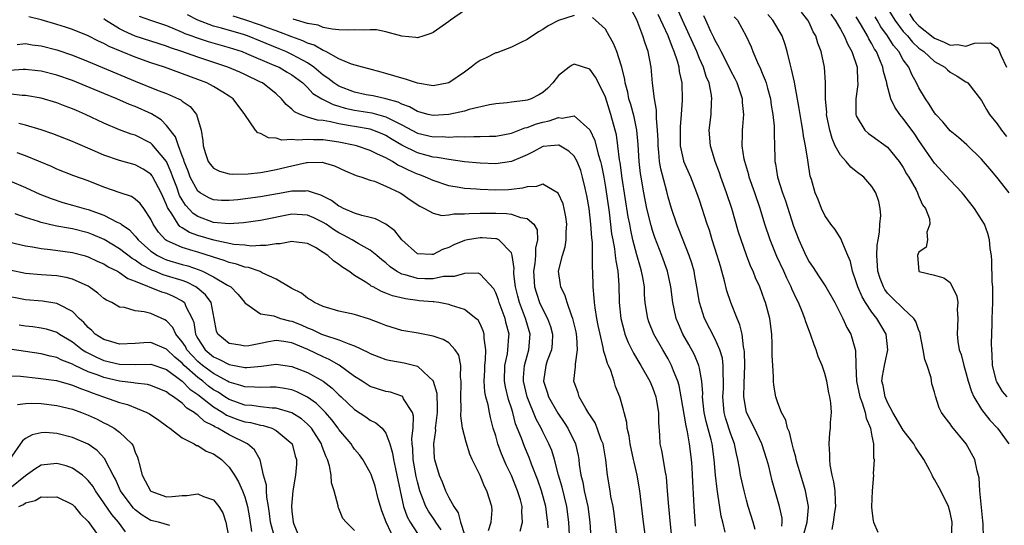
# Model space of a CAD drawing. Units: inches. Extents: x 2589000 to 2592000, y 1521000 to 1524000.
# Drawn here: x 2589752 to 2589878, y 1521119 to 1521183 of the extents above; entities that cross this region are included whole.
import ezdxf

# ---------------------------------------------------------------- set-up
doc = ezdxf.new("R2010")
doc.units = ezdxf.units.IN
doc.header["$MEASUREMENT"] = 0
doc.layers.add('LD25891521_2ft', color=133, linetype='Continuous')

msp = doc.modelspace()

# ---------------------------------------------------------------- linework, layer by layer
at = {"layer": 'LD25891521_2ft'}
for points, elevation in [([(2589852.36, 1521117.64), (2589852.75, 1521119), (2589852.9, 1521120.9), (2589852.89, 1521121), (2589852.52, 1521123), (2589851.91, 1521125), (2589851.48, 1521126.52), (2589851.35, 1521127), (2589851.3, 1521127.3), (2589851, 1521128.32), (2589850.82, 1521129), (2589850.48, 1521130.48), (2589850.24, 1521131), (2589850.02, 1521132.02), (2589849.46, 1521133), (2589849, 1521134.22), (2589848.73, 1521135), (2589848.49, 1521136.49), (2589848.44, 1521137), (2589848.44, 1521137.56), (2589848.34, 1521139), (2589848.28, 1521140.28), (2589848.28, 1521141.72), (2589848.23, 1521143), (2589847.98, 1521145), (2589847.44, 1521147), (2589847.31, 1521147.31), (2589846.68, 1521149), (2589846.15, 1521150.15), (2589845.84, 1521151), (2589845.57, 1521151.57), (2589845, 1521153.07), (2589844.3, 1521155), (2589843.99, 1521155.99), (2589843.12, 1521159), (2589842.46, 1521161), (2589841.74, 1521163), (2589841.56, 1521163.56), (2589841.02, 1521165), (2589840.41, 1521167), (2589840.25, 1521169), (2589840.48, 1521171), (2589840.55, 1521172.55), (2589840.59, 1521173), (2589840.54, 1521173.46), (2589840.22, 1521175), (2589839.84, 1521175.84), (2589839.5, 1521177), (2589839, 1521178.12), (2589838.65, 1521179), (2589837.53, 1521181.53), (2589836.82, 1521183), (2589835.95, 1521185)], 8340), ([(2589862.81, 1521184.81), (2589863.93, 1521183), (2589865, 1521181.58), (2589865.53, 1521181), (2589866.19, 1521180.19), (2589867, 1521179.45), (2589867.25, 1521179.25), (2589867.62, 1521179), (2589869, 1521177.73), (2589870.31, 1521177), (2589870.66, 1521176.66), (2589871, 1521176.37), (2589871.88, 1521175.88), (2589873, 1521175.16), (2589873.11, 1521175.11), (2589873.22, 1521175), (2589875, 1521172.78), (2589875.64, 1521171.64), (2589876.02, 1521171), (2589877, 1521169.78), (2589877.54, 1521169), (2589878.17, 1521168.17)], 8356), ([(2589828.39, 1521117.61), (2589828.11, 1521120.11), (2589827.97, 1521121), (2589827.7, 1521122.3), (2589827.59, 1521123), (2589827.26, 1521125), (2589827.04, 1521126.96), (2589826.69, 1521129), (2589826.47, 1521129.53), (2589825.95, 1521131), (2589825.67, 1521131.67), (2589825, 1521132.69), (2589824.89, 1521132.89), (2589824.5, 1521133.5), (2589823.66, 1521135), (2589823.52, 1521135.52), (2589822.98, 1521137), (2589823.2, 1521138.8), (2589823.17, 1521139.17), (2589823.45, 1521141), (2589823.37, 1521142.63), (2589823.26, 1521143.26), (2589822.85, 1521145), (2589822.73, 1521145.27), (2589822.11, 1521147), (2589821.87, 1521147.87), (2589821.3, 1521149), (2589821.28, 1521149.28), (2589821.03, 1521151), (2589821.5, 1521153), (2589821.87, 1521154.13), (2589821.99, 1521155), (2589822.01, 1521156.01), (2589822.08, 1521157), (2589821.95, 1521157.95), (2589821.75, 1521159), (2589821.59, 1521159.59), (2589820.97, 1521160.97), (2589819, 1521162.09), (2589818.21, 1521161.79), (2589817, 1521161.75), (2589816.42, 1521161.58), (2589815, 1521161.41), (2589814.62, 1521161.38), (2589813, 1521161.35), (2589811, 1521161.42), (2589810.54, 1521161.46), (2589809, 1521161.55), (2589808.32, 1521161.68), (2589807, 1521161.88), (2589805, 1521162.55), (2589804.05, 1521163), (2589803.3, 1521163.3), (2589803, 1521163.39), (2589801.88, 1521163.88), (2589801, 1521164.33), (2589800.53, 1521164.53), (2589799.82, 1521165), (2589799, 1521165.47), (2589797.92, 1521165.92), (2589797, 1521166.41), (2589795.25, 1521167), (2589795.05, 1521167.05), (2589793, 1521167.47), (2589791, 1521167.74), (2589789.74, 1521167.74), (2589789, 1521167.8), (2589787.7, 1521167.7), (2589787, 1521167.8), (2589785.72, 1521167.72), (2589785, 1521167.95), (2589783.99, 1521167.99), (2589783, 1521168.55), (2589782.65, 1521168.65), (2589782.36, 1521169), (2589780.99, 1521171), (2589779.5, 1521173), (2589779, 1521173.34), (2589778.18, 1521173.82), (2589777, 1521174.55), (2589776.14, 1521175), (2589775, 1521175.44), (2589770.74, 1521177), (2589769, 1521177.57), (2589767, 1521178.29), (2589763.67, 1521179.67), (2589763, 1521180.04), (2589762.32, 1521180.32), (2589761, 1521180.99), (2589759, 1521181.8), (2589758.1, 1521182.1), (2589757, 1521182.46), (2589755, 1521183.05), (2589753.43, 1521183.43)], 8326), ([(2589767.51, 1521183.51), (2589768.95, 1521183), (2589771, 1521182.34), (2589772.12, 1521181.88), (2589773, 1521181.49), (2589773.32, 1521181.32), (2589774.22, 1521181), (2589774.78, 1521180.78), (2589776.3, 1521180.3), (2589779, 1521179.52), (2589780.63, 1521179), (2589781.22, 1521178.78), (2589784.71, 1521177.29), (2589785.35, 1521177), (2589786.39, 1521176.39), (2589787, 1521176.03), (2589788.38, 1521175), (2589789, 1521174.41), (2589789.68, 1521173.68), (2589790.81, 1521173), (2589790.92, 1521172.92), (2589791, 1521172.9), (2589792.25, 1521172.25), (2589793, 1521172.06), (2589793.8, 1521171.8), (2589795, 1521171.53), (2589797.18, 1521171.18), (2589799, 1521170.7), (2589799.66, 1521170.34), (2589801, 1521169.68), (2589803, 1521168.6), (2589805, 1521168.15), (2589806.16, 1521168.16), (2589807, 1521168.1), (2589808.18, 1521168.18), (2589809, 1521168.14), (2589810.19, 1521168.19), (2589811, 1521168.16), (2589812.22, 1521168.22), (2589813, 1521168.23), (2589815, 1521168.6), (2589816.72, 1521169.28), (2589817, 1521169.33), (2589818.2, 1521169.8), (2589819, 1521170.02), (2589819.83, 1521170.17), (2589821, 1521170.59), (2589821.49, 1521170.51), (2589823, 1521170.81), (2589825, 1521169.03), (2589825.66, 1521167.65), (2589826.08, 1521165.92), (2589826.37, 1521165), (2589826.49, 1521164.49), (2589826.78, 1521163), (2589827, 1521161.72), (2589827.47, 1521158.53), (2589827.79, 1521155.79), (2589827.93, 1521155), (2589828.15, 1521153.85), (2589828.26, 1521153), (2589828.32, 1521152.32), (2589828.58, 1521151), (2589828.71, 1521149.29), (2589828.74, 1521147), (2589828.96, 1521144.96), (2589829.37, 1521143.37), (2589829.49, 1521143), (2589829.91, 1521141.91), (2589830.37, 1521141), (2589830.57, 1521140.57), (2589831.52, 1521139), (2589832.65, 1521137), (2589833, 1521136.19), (2589833.43, 1521135), (2589833.53, 1521134.47), (2589833.75, 1521133), (2589833.75, 1521131.74), (2589833.89, 1521130.11), (2589833.96, 1521129), (2589834.16, 1521128.16), (2589834.61, 1521125.39), (2589834.7, 1521125), (2589834.74, 1521124.74), (2589834.89, 1521123), (2589835.04, 1521121), (2589835.24, 1521118.76), (2589835.87, 1521113)], 8330), ([(2589838.49, 1521118.49), (2589838.3, 1521121), (2589838.12, 1521125), (2589838.05, 1521126.05), (2589837.98, 1521127), (2589837.73, 1521129), (2589837.48, 1521130.52), (2589837.29, 1521131.29), (2589836.68, 1521135), (2589836.42, 1521136.42), (2589836.24, 1521137), (2589835.69, 1521138.31), (2589835.44, 1521139), (2589835, 1521139.82), (2589834.31, 1521141), (2589833.18, 1521143), (2589832.54, 1521144.54), (2589832.39, 1521145), (2589832.29, 1521145.71), (2589832.08, 1521147), (2589832, 1521148), (2589831.97, 1521149), (2589831.78, 1521150.22), (2589831.62, 1521151), (2589831.47, 1521151.47), (2589831, 1521153.09), (2589830.5, 1521155), (2589830.23, 1521156.23), (2589830.1, 1521157), (2589829.92, 1521157.92), (2589829.13, 1521162.87), (2589828.87, 1521164.87), (2589828.8, 1521165.2), (2589828.6, 1521167), (2589828.39, 1521168.39), (2589828.23, 1521169), (2589827.68, 1521171), (2589827, 1521173.18), (2589826.12, 1521175), (2589825.74, 1521175.74), (2589825, 1521176.77), (2589823, 1521177.38), (2589822.74, 1521177.26), (2589822.36, 1521177), (2589821, 1521175.94), (2589820.28, 1521175), (2589819.64, 1521174.36), (2589819, 1521173.78), (2589818.5, 1521173.5), (2589817.53, 1521173), (2589817, 1521172.83), (2589816.77, 1521172.77), (2589815, 1521172.55), (2589814.47, 1521172.47), (2589813, 1521172.33), (2589812.2, 1521172.2), (2589809.6, 1521171.6), (2589809, 1521171.4), (2589807.03, 1521170.97), (2589805, 1521170.86), (2589804.4, 1521171), (2589803.3, 1521171.3), (2589803, 1521171.37), (2589801.98, 1521171.98), (2589801, 1521172.31), (2589800.55, 1521172.55), (2589798.98, 1521172.98), (2589797.35, 1521173.35), (2589796.49, 1521173.51), (2589795, 1521173.84), (2589793, 1521174.6), (2589792.35, 1521175), (2589791.6, 1521175.6), (2589791, 1521175.99), (2589789.81, 1521177), (2589789, 1521177.56), (2589787.81, 1521178.19), (2589787, 1521178.65), (2589786.24, 1521179), (2589785.37, 1521179.37), (2589783, 1521180.35), (2589781.32, 1521181), (2589780.84, 1521181.16), (2589778.01, 1521181.99), (2589777, 1521182.26), (2589774.99, 1521182.99), (2589773.69, 1521183.69)], 8332), ([(2589823, 1521183.62), (2589821, 1521182.97), (2589819.7, 1521182.3), (2589819, 1521181.83), (2589818.47, 1521181.53), (2589817, 1521180.53), (2589816.11, 1521180.11), (2589815, 1521179.56), (2589813.14, 1521178.86), (2589813, 1521178.83), (2589811.78, 1521178.22), (2589811, 1521177.85), (2589810.49, 1521177.51), (2589809.86, 1521177), (2589809, 1521176.37), (2589807, 1521175), (2589805, 1521174.63), (2589803, 1521174.96), (2589801.5, 1521175.5), (2589801, 1521175.61), (2589799, 1521176.23), (2589798.39, 1521176.39), (2589796.82, 1521176.82), (2589796.01, 1521177), (2589794.6, 1521177.4), (2589793, 1521178.07), (2589791.32, 1521179), (2589791.11, 1521179.11), (2589791, 1521179.13), (2589789.82, 1521179.82), (2589789, 1521180.08), (2589788.38, 1521180.38), (2589787, 1521180.88), (2589785, 1521181.66), (2589784.01, 1521181.99), (2589783, 1521182.37), (2589781, 1521183.04), (2589779.51, 1521183.51)], 8334), ([(2589809, 1521184.23), (2589807.22, 1521183), (2589807, 1521182.83), (2589805, 1521181.42), (2589804.71, 1521181.29), (2589803.83, 1521181), (2589803, 1521180.75), (2589802.8, 1521180.8), (2589801, 1521180.95), (2589799, 1521181.5), (2589797.78, 1521181.78), (2589797, 1521181.78), (2589796.28, 1521181.72), (2589795, 1521181.77), (2589794.27, 1521181.73), (2589793, 1521181.78), (2589792.14, 1521181.86), (2589791, 1521182.09), (2589790.35, 1521182.35), (2589789, 1521182.59), (2589787.59, 1521183), (2589787.15, 1521183.15)], 8336), ([(2589842.27, 1521117.73), (2589841.98, 1521119), (2589841.78, 1521119.78), (2589841.36, 1521122.64), (2589841.24, 1521123.24), (2589841.05, 1521125), (2589840.87, 1521127), (2589840.6, 1521129), (2589840.48, 1521129.52), (2589839.87, 1521131.87), (2589839.61, 1521133), (2589839.39, 1521135), (2589839.41, 1521135.41), (2589839.31, 1521137), (2589839, 1521138.63), (2589838.92, 1521139), (2589838.35, 1521140.35), (2589837.65, 1521141.65), (2589836.89, 1521143), (2589836.31, 1521144.31), (2589836.02, 1521145), (2589835.77, 1521146.23), (2589835.59, 1521147), (2589835.35, 1521149), (2589834.9, 1521151), (2589834.19, 1521153), (2589833.31, 1521155.31), (2589833, 1521156.21), (2589832.82, 1521156.82), (2589832.29, 1521159), (2589831.89, 1521161), (2589831.54, 1521163), (2589831.48, 1521163.48), (2589831.32, 1521165), (2589831.18, 1521167.18), (2589831.01, 1521169), (2589830.67, 1521170.67), (2589830.25, 1521172.25), (2589830, 1521173), (2589829.84, 1521173.84), (2589829.51, 1521175), (2589829.46, 1521175.46), (2589829.08, 1521177), (2589829, 1521177.28), (2589828.44, 1521179), (2589828.04, 1521180.04), (2589827.48, 1521181), (2589827, 1521181.85), (2589825.75, 1521183), (2589825.33, 1521183.33)], 8334), ([(2589846.09, 1521118.09), (2589845.86, 1521119), (2589845.23, 1521121), (2589845, 1521121.81), (2589844.69, 1521123), (2589844.25, 1521125), (2589844.11, 1521125.89), (2589843.9, 1521127), (2589843.72, 1521127.72), (2589843.46, 1521129), (2589843, 1521130.23), (2589842.33, 1521132.33), (2589842.16, 1521133), (2589841.98, 1521135), (2589842.05, 1521136.05), (2589842.08, 1521137), (2589842.02, 1521137.98), (2589842.04, 1521139), (2589841.92, 1521139.92), (2589841.6, 1521141), (2589841, 1521142.36), (2589839.64, 1521145), (2589838.99, 1521147), (2589838.68, 1521149), (2589838.42, 1521150.42), (2589838.3, 1521151), (2589838.02, 1521152.02), (2589837.7, 1521153), (2589836.38, 1521156.38), (2589836.12, 1521157), (2589835.43, 1521159), (2589835, 1521160.45), (2589834.82, 1521161.18), (2589834.05, 1521164.05), (2589833.91, 1521165), (2589833.81, 1521166.19), (2589833.71, 1521167), (2589833.71, 1521167.71), (2589833.65, 1521169), (2589833.52, 1521170.48), (2589833.53, 1521171), (2589833.53, 1521171.53), (2589833.26, 1521173), (2589833.02, 1521174.98), (2589832.84, 1521177), (2589832.46, 1521179), (2589832.06, 1521180.06), (2589831.79, 1521181), (2589831, 1521183.04), (2589830.34, 1521184.34)], 8336), ([(2589849.49, 1521118.51), (2589849.57, 1521119), (2589849.54, 1521119.54), (2589849.21, 1521121), (2589848.28, 1521124.28), (2589847.83, 1521126.17), (2589847.61, 1521127), (2589846.97, 1521129), (2589846.01, 1521131), (2589844.98, 1521133), (2589844.66, 1521135), (2589844.7, 1521136.7), (2589844.78, 1521139), (2589844.75, 1521140.75), (2589844.72, 1521141), (2589844.62, 1521141.38), (2589844.43, 1521143), (2589844.16, 1521144.16), (2589843.79, 1521145), (2589842.99, 1521147), (2589842.51, 1521148.51), (2589842.21, 1521149.79), (2589841.87, 1521151), (2589841.66, 1521151.66), (2589841.26, 1521153), (2589840.63, 1521155), (2589840.26, 1521156.26), (2589840, 1521157), (2589839, 1521160.07), (2589838.68, 1521161), (2589837.89, 1521163), (2589837.02, 1521165), (2589837, 1521165.08), (2589836.58, 1521167), (2589836.56, 1521168.56), (2589836.57, 1521169.43), (2589836.71, 1521171), (2589836.82, 1521172.82), (2589836.78, 1521175), (2589836.47, 1521176.47), (2589836.42, 1521177), (2589836.2, 1521177.8), (2589835.79, 1521179), (2589835.54, 1521179.54), (2589835, 1521181), (2589833.74, 1521183.74)], 8338), ([(2589855.92, 1521118.08), (2589856.08, 1521119), (2589856.28, 1521120.28), (2589856.4, 1521121), (2589856.35, 1521121.65), (2589856.31, 1521123), (2589856.15, 1521124.15), (2589855.94, 1521125), (2589855.67, 1521126.33), (2589855.61, 1521127), (2589855.65, 1521127.65), (2589855.53, 1521129), (2589855.61, 1521130.39), (2589855.71, 1521131), (2589855.72, 1521131.72), (2589855.83, 1521133), (2589855.77, 1521134.23), (2589855.63, 1521135), (2589855.5, 1521135.5), (2589855.25, 1521137), (2589855, 1521137.98), (2589854.65, 1521139), (2589854.15, 1521140.15), (2589853.9, 1521141), (2589853.62, 1521141.62), (2589853.18, 1521143), (2589852.57, 1521144.57), (2589852.46, 1521145), (2589852.12, 1521145.88), (2589851.65, 1521147), (2589851.42, 1521147.42), (2589850.78, 1521148.78), (2589850.7, 1521149), (2589850.13, 1521150.13), (2589849.75, 1521151), (2589848.88, 1521152.88), (2589848, 1521155), (2589847.34, 1521157), (2589846.74, 1521159), (2589846.06, 1521161), (2589845.35, 1521163), (2589845.29, 1521163.29), (2589844.77, 1521165), (2589844.71, 1521165.29), (2589844.45, 1521167), (2589844.5, 1521168.5), (2589844.48, 1521169), (2589844.54, 1521169.46), (2589844.66, 1521171), (2589844.5, 1521172.5), (2589844.49, 1521173), (2589843.81, 1521175), (2589843.55, 1521175.55), (2589843, 1521176.57), (2589842.79, 1521177), (2589841.75, 1521179), (2589841.52, 1521179.52), (2589841, 1521180.4), (2589840.81, 1521180.81), (2589840.44, 1521181.56), (2589839.79, 1521183), (2589839.57, 1521183.57)], 8342), ([(2589843.43, 1521183.43), (2589843.83, 1521183), (2589844.96, 1521180.96), (2589845.59, 1521179.59), (2589845.81, 1521179), (2589846.39, 1521177.61), (2589846.79, 1521176.79), (2589847, 1521176.27), (2589847.39, 1521175.38), (2589847.5, 1521175), (2589847.66, 1521174.34), (2589848.04, 1521173), (2589848.16, 1521172.16), (2589848.35, 1521171), (2589848.52, 1521169.48), (2589848.53, 1521169), (2589848.51, 1521168.51), (2589848.58, 1521167), (2589848.6, 1521165.4), (2589848.63, 1521165), (2589848.7, 1521164.7), (2589848.95, 1521163), (2589849.6, 1521161), (2589849.97, 1521159.97), (2589851, 1521156.76), (2589851.67, 1521155), (2589852.59, 1521153), (2589853, 1521152.21), (2589853.49, 1521151.49), (2589853.79, 1521151), (2589854.28, 1521150.28), (2589855.1, 1521149), (2589856.25, 1521147), (2589857.29, 1521145), (2589857.82, 1521143.82), (2589858.29, 1521143), (2589858.89, 1521140.89), (2589858.94, 1521139), (2589859.03, 1521137), (2589859.44, 1521135), (2589859.75, 1521134.25), (2589860.15, 1521133), (2589860.26, 1521132.26), (2589860.83, 1521131), (2589861, 1521129.98), (2589861.19, 1521129), (2589861.21, 1521127.21), (2589861.28, 1521127), (2589861.17, 1521125.17), (2589861.19, 1521125), (2589861.03, 1521123.03), (2589860.96, 1521120.96), (2589861, 1521120.52), (2589861.17, 1521119.17), (2589861.22, 1521119), (2589861.75, 1521117.75)], 8344), ([(2589871.15, 1521117), (2589871.26, 1521119), (2589871, 1521120.26), (2589870.77, 1521121), (2589869.78, 1521123), (2589869, 1521124.44), (2589868.78, 1521124.78), (2589868.69, 1521125), (2589868.39, 1521125.61), (2589867.64, 1521127), (2589867.39, 1521127.39), (2589867, 1521127.93), (2589866.58, 1521128.58), (2589866.36, 1521129), (2589865, 1521130.76), (2589863.69, 1521133), (2589863, 1521134.27), (2589862.67, 1521135), (2589862.43, 1521136.43), (2589862.28, 1521137), (2589862.35, 1521137.65), (2589862.6, 1521139), (2589863.05, 1521141), (2589862.81, 1521143), (2589862.13, 1521144.13), (2589861.63, 1521145), (2589861, 1521145.79), (2589860.18, 1521147), (2589859.74, 1521147.74), (2589859.19, 1521149), (2589859, 1521149.66), (2589858.51, 1521151), (2589858.25, 1521152.25), (2589857.92, 1521153), (2589857.16, 1521154.84), (2589857.09, 1521155.09), (2589856.31, 1521156.31), (2589855.77, 1521157), (2589855, 1521158.09), (2589854.57, 1521159), (2589854.14, 1521160.14), (2589853.78, 1521161), (2589853.29, 1521162.71), (2589853.14, 1521163.14), (2589852.86, 1521164.86), (2589852.83, 1521165.17), (2589852.53, 1521167), (2589852.27, 1521168.27), (2589852.2, 1521169), (2589852.03, 1521169.97), (2589851.84, 1521171), (2589851.73, 1521171.73), (2589851.15, 1521174.85), (2589851.11, 1521175.11), (2589850.76, 1521176.76), (2589850.56, 1521177.44), (2589850.19, 1521179), (2589849.92, 1521179.92), (2589849.55, 1521181), (2589848.37, 1521183), (2589847.71, 1521183.71)], 8346), ([(2589875.22, 1521117), (2589875.2, 1521118.8), (2589875.17, 1521119.17), (2589874.78, 1521123), (2589874.69, 1521124.69), (2589874.44, 1521125.56), (2589874.14, 1521127), (2589873.03, 1521129), (2589871.21, 1521131.21), (2589871, 1521131.54), (2589870.34, 1521132.34), (2589869.88, 1521133), (2589869.59, 1521133.59), (2589869.1, 1521135.1), (2589869, 1521135.61), (2589868.66, 1521136.66), (2589868.58, 1521137.42), (2589868.04, 1521139), (2589867.74, 1521139.74), (2589867.55, 1521141), (2589867.16, 1521143), (2589867.14, 1521143.14), (2589867, 1521143.45), (2589866.6, 1521144.6), (2589866.34, 1521145), (2589865, 1521146.24), (2589863.6, 1521147.6), (2589863, 1521148.22), (2589862.66, 1521148.66), (2589862.46, 1521149), (2589862.06, 1521150.06), (2589861.77, 1521151), (2589861.73, 1521151.73), (2589861.63, 1521153), (2589861.67, 1521154.33), (2589861.78, 1521155), (2589861.98, 1521155.98), (2589862.01, 1521157), (2589862.13, 1521158.13), (2589862.04, 1521159), (2589861.88, 1521159.88), (2589861.49, 1521161), (2589861, 1521161.79), (2589859.95, 1521163), (2589859, 1521163.71), (2589858.29, 1521164.29), (2589857.72, 1521165), (2589857, 1521165.78), (2589856.33, 1521167), (2589855.91, 1521167.91), (2589855.61, 1521169), (2589855.22, 1521171), (2589855.23, 1521171.23), (2589855.07, 1521173), (2589855.06, 1521175.06), (2589854.95, 1521177), (2589854.53, 1521179), (2589854.09, 1521180.09), (2589853.83, 1521181), (2589853.52, 1521181.52), (2589853, 1521182.69), (2589852.84, 1521183), (2589852.03, 1521184.03)], 8348), ([(2589855.77, 1521183.77), (2589856.33, 1521183), (2589857, 1521181.84), (2589857.48, 1521181), (2589857.91, 1521179.91), (2589858.44, 1521179), (2589859.1, 1521177), (2589859.17, 1521175.17), (2589859.2, 1521175), (2589859.21, 1521174.79), (2589858.94, 1521173), (2589858.94, 1521171), (2589859, 1521170.82), (2589860.09, 1521169), (2589860.56, 1521168.56), (2589861, 1521168.27), (2589863, 1521166.84), (2589864.49, 1521165), (2589865, 1521164.21), (2589865.43, 1521163.43), (2589865.7, 1521163), (2589866.63, 1521161.37), (2589866.82, 1521161), (2589866.85, 1521160.85), (2589867, 1521160.55), (2589867.47, 1521159.47), (2589867.83, 1521159), (2589868.33, 1521157.67), (2589868.38, 1521157), (2589868, 1521156), (2589868.11, 1521155), (2589867.92, 1521154.08), (2589867, 1521153.43), (2589866.88, 1521153.12), (2589866.81, 1521153), (2589866.99, 1521151), (2589867.02, 1521150.98), (2589869, 1521150.51), (2589870.18, 1521150.18), (2589871, 1521149.57), (2589871.84, 1521147.84), (2589871.95, 1521147), (2589871.89, 1521146.11), (2589871.97, 1521145), (2589871.86, 1521143), (2589871.97, 1521142.03), (2589872.13, 1521141), (2589872.38, 1521140.38), (2589872.72, 1521139), (2589873, 1521138.1), (2589873.29, 1521137), (2589873.69, 1521135.69), (2589874.02, 1521135), (2589875, 1521133.38), (2589875.28, 1521133), (2589876.04, 1521132.04), (2589877.02, 1521131), (2589878.47, 1521129)], 8350), ([(2589878.26, 1521135), (2589877.67, 1521135.67), (2589876.92, 1521136.92), (2589876.89, 1521137), (2589876.39, 1521139), (2589876.35, 1521140.35), (2589876.29, 1521141), (2589876.26, 1521141.74), (2589876.35, 1521144.35), (2589876.36, 1521145), (2589876.41, 1521147), (2589876.41, 1521149), (2589876.36, 1521149.64), (2589876.32, 1521152.32), (2589876.25, 1521153), (2589876.1, 1521153.9), (2589876.02, 1521155), (2589875.81, 1521155.81), (2589875.35, 1521157), (2589875, 1521157.6), (2589874.11, 1521159), (2589872.74, 1521160.74), (2589872.53, 1521161), (2589871, 1521162.63), (2589869, 1521164.79), (2589867, 1521167.68), (2589866.48, 1521168.48), (2589865, 1521170.48), (2589864.56, 1521171), (2589863.91, 1521171.91), (2589863.43, 1521173), (2589862.9, 1521174.9), (2589862.9, 1521175), (2589862.47, 1521176.47), (2589862.4, 1521177), (2589862.03, 1521177.97), (2589861.57, 1521179), (2589861.33, 1521179.33), (2589861, 1521179.99), (2589860.61, 1521180.61), (2589860.44, 1521181), (2589859.68, 1521182.32), (2589859, 1521183.43)], 8352), ([(2589878.53, 1521161), (2589876.95, 1521163), (2589876.06, 1521164.06), (2589875.25, 1521165), (2589875, 1521165.27), (2589873.1, 1521167.1), (2589872.04, 1521168.04), (2589871, 1521168.89), (2589870.04, 1521170.04), (2589869.16, 1521171), (2589869, 1521171.21), (2589868.31, 1521172.31), (2589867.83, 1521173), (2589867, 1521174.4), (2589866.71, 1521175), (2589866.08, 1521176.08), (2589865.69, 1521177), (2589865, 1521177.95), (2589864.42, 1521179), (2589863.77, 1521179.77), (2589863.01, 1521181), (2589862.15, 1521182.15), (2589861.69, 1521183), (2589861.42, 1521183.42)], 8354), ([(2589865.81, 1521183.81), (2589866.32, 1521183), (2589867, 1521182.27), (2589868.82, 1521180.82), (2589869, 1521180.7), (2589870.22, 1521180.22), (2589871, 1521179.84), (2589871.9, 1521179.9), (2589873, 1521179.69), (2589874.07, 1521180.07), (2589876.11, 1521180.11), (2589877, 1521179.5), (2589877.2, 1521179.2), (2589877.45, 1521178.55), (2589878.17, 1521177)], 8358), ([(2589832.39, 1521115), (2589831.84, 1521119), (2589831.4, 1521123), (2589831.06, 1521125), (2589830.65, 1521126.65), (2589830.58, 1521127), (2589830.14, 1521129), (2589830.03, 1521130.03), (2589829.79, 1521131), (2589829.74, 1521131.74), (2589829.39, 1521133), (2589829.32, 1521133.32), (2589828.82, 1521135), (2589828.3, 1521136.3), (2589828.1, 1521137), (2589827.67, 1521138.33), (2589827.38, 1521139), (2589827.25, 1521139.25), (2589827, 1521140.13), (2589826.78, 1521140.78), (2589826.77, 1521141), (2589826.72, 1521141.28), (2589826.31, 1521143), (2589826.09, 1521144.09), (2589825.91, 1521145), (2589825.68, 1521146.32), (2589825.6, 1521147), (2589825.58, 1521147.58), (2589825.43, 1521149), (2589825.41, 1521151), (2589825.37, 1521151.37), (2589825.37, 1521153), (2589825.33, 1521154.67), (2589825.25, 1521155.25), (2589825.14, 1521157), (2589824.91, 1521159), (2589824.64, 1521160.64), (2589824.56, 1521161), (2589824.4, 1521161.6), (2589824.09, 1521163), (2589823.84, 1521163.84), (2589823.38, 1521165), (2589823, 1521165.67), (2589822.33, 1521166.33), (2589821.07, 1521167.07), (2589821, 1521167.09), (2589820.01, 1521167), (2589819.11, 1521166.89), (2589819, 1521166.89), (2589817.79, 1521166.21), (2589817, 1521165.86), (2589816.43, 1521165.57), (2589815, 1521164.99), (2589813, 1521164.71), (2589811, 1521164.76), (2589809, 1521164.94), (2589807, 1521165.23), (2589805.52, 1521165.52), (2589805, 1521165.56), (2589804.26, 1521165.74), (2589803, 1521166.08), (2589801, 1521167.08), (2589799.8, 1521167.8), (2589799, 1521168.32), (2589798.53, 1521168.53), (2589797.32, 1521169), (2589797, 1521169.1), (2589795, 1521169.44), (2589794.44, 1521169.56), (2589793, 1521169.8), (2589791.94, 1521170.06), (2589791, 1521170.2), (2589790.26, 1521170.26), (2589789, 1521170.64), (2589788.03, 1521171), (2589787.33, 1521171.33), (2589787, 1521171.67), (2589786.26, 1521172.26), (2589785.67, 1521173), (2589785, 1521173.61), (2589783.23, 1521175), (2589783, 1521175.12), (2589781, 1521176.07), (2589780.36, 1521176.36), (2589778.8, 1521177), (2589775, 1521178.28), (2589772.96, 1521179), (2589771.49, 1521179.49), (2589771, 1521179.68), (2589766.98, 1521180.98), (2589765.59, 1521181.59), (2589765, 1521181.91), (2589763.2, 1521183), (2589763, 1521183.16)], 8328), ([(2589751.92, 1521179.92), (2589753, 1521180.02), (2589753.87, 1521179.87), (2589755, 1521179.75), (2589757, 1521179.23), (2589759, 1521178.55), (2589761, 1521177.76), (2589767, 1521175.25), (2589769.94, 1521174.06), (2589771, 1521173.66), (2589772.53, 1521173), (2589772.84, 1521172.84), (2589773, 1521172.7), (2589774, 1521172), (2589774.84, 1521171), (2589775.42, 1521169), (2589775.64, 1521167.64), (2589775.67, 1521167), (2589775.98, 1521166.02), (2589776.32, 1521165), (2589776.59, 1521164.59), (2589777, 1521164.13), (2589777.75, 1521163.75), (2589779, 1521163.43), (2589779.38, 1521163.38), (2589781.41, 1521163.41), (2589783, 1521163.6), (2589783.71, 1521163.71), (2589785, 1521163.98), (2589787, 1521164.46), (2589788.86, 1521164.86), (2589789, 1521164.88), (2589790.9, 1521164.9), (2589791, 1521164.88), (2589792.44, 1521164.45), (2589793.79, 1521163.8), (2589795.19, 1521163.19), (2589795.9, 1521163), (2589797, 1521162.63), (2589797.53, 1521162.47), (2589799, 1521161.86), (2589800.79, 1521161), (2589801, 1521160.88), (2589802.1, 1521160.1), (2589803.3, 1521159.3), (2589803.93, 1521159), (2589805, 1521158.39), (2589806.13, 1521158.13), (2589807, 1521158.2), (2589807.66, 1521158.34), (2589809, 1521158.32), (2589809.62, 1521158.38), (2589811, 1521158.4), (2589813, 1521158.39), (2589814.36, 1521158.36), (2589815, 1521158.27), (2589816.16, 1521157.84), (2589817, 1521157.74), (2589817.87, 1521157), (2589818.28, 1521156.28), (2589818.34, 1521155), (2589818.07, 1521153.93), (2589818.07, 1521153), (2589817.98, 1521151.98), (2589817.81, 1521151), (2589817.94, 1521149), (2589818.19, 1521148.19), (2589818.59, 1521147), (2589819, 1521146.11), (2589819.6, 1521145), (2589819.97, 1521143.97), (2589820.25, 1521143), (2589820.19, 1521141.81), (2589820.12, 1521141), (2589819.58, 1521139.58), (2589819.39, 1521139), (2589819.1, 1521137), (2589819.57, 1521135.57), (2589819.74, 1521135), (2589820.92, 1521132.92), (2589821.74, 1521131.74), (2589822.19, 1521131), (2589823.16, 1521129), (2589823.52, 1521127.52), (2589823.6, 1521127), (2589823.65, 1521126.35), (2589823.86, 1521125), (2589824.1, 1521124.1), (2589824.3, 1521123), (2589824.76, 1521121), (2589825.02, 1521119), (2589825.15, 1521117)], 8324), ([(2589822.56, 1521115), (2589822.34, 1521119), (2589822.07, 1521121), (2589821.47, 1521123.47), (2589821.03, 1521125), (2589820.5, 1521127), (2589820.14, 1521128.14), (2589819.79, 1521129), (2589819, 1521130.53), (2589818.78, 1521131), (2589818.15, 1521132.15), (2589817.01, 1521135), (2589816.55, 1521137), (2589816.56, 1521137.44), (2589816.67, 1521139), (2589817, 1521140.2), (2589817.24, 1521141), (2589817.41, 1521143), (2589816.84, 1521144.84), (2589816.81, 1521145), (2589816.03, 1521147), (2589815.81, 1521147.81), (2589815.52, 1521149), (2589815.33, 1521150.67), (2589815.31, 1521151), (2589815.34, 1521151.34), (2589815.12, 1521153), (2589815, 1521153.35), (2589813.39, 1521155), (2589813.13, 1521155.13), (2589813, 1521155.15), (2589811.26, 1521155.26), (2589811, 1521155.26), (2589809.41, 1521155), (2589809, 1521154.92), (2589807.64, 1521154.36), (2589807, 1521154.04), (2589806.23, 1521153.77), (2589805, 1521153.12), (2589804.86, 1521153.14), (2589803, 1521153.22), (2589801.02, 1521155), (2589800.14, 1521156.14), (2589798.99, 1521156.99), (2589797.67, 1521157.67), (2589797, 1521157.84), (2589795.9, 1521158.1), (2589795, 1521158.4), (2589793.59, 1521159), (2589793.21, 1521159.21), (2589793, 1521159.29), (2589792.03, 1521160.03), (2589790.7, 1521160.7), (2589789.73, 1521161), (2589789, 1521161.26), (2589788.77, 1521161.23), (2589787, 1521161.22), (2589785.9, 1521161), (2589783, 1521160.48), (2589780.1, 1521160.1), (2589779, 1521160), (2589778.03, 1521160.03), (2589777, 1521160.1), (2589776.38, 1521160.38), (2589775.28, 1521161), (2589775, 1521161.2), (2589774.01, 1521163), (2589773.74, 1521163.74), (2589773.25, 1521165), (2589773.21, 1521165.21), (2589773, 1521165.71), (2589772.51, 1521167), (2589772.15, 1521168.15), (2589771, 1521169.59), (2589770.3, 1521170.29), (2589769.06, 1521171.06), (2589767, 1521171.99), (2589766.27, 1521172.27), (2589764.65, 1521173), (2589763, 1521173.65), (2589759, 1521175.3), (2589757, 1521176.01), (2589755, 1521176.51), (2589754.56, 1521176.56), (2589753, 1521176.7), (2589752.7, 1521176.7), (2589751, 1521176.59)], 8322), ([(2589819.7, 1521118.3), (2589819.65, 1521119), (2589819.56, 1521119.56), (2589819.4, 1521121), (2589818.86, 1521123), (2589818.38, 1521124.38), (2589817.57, 1521126.43), (2589817.26, 1521127.26), (2589816.67, 1521128.67), (2589816.29, 1521129.71), (2589815.54, 1521131.54), (2589815.17, 1521133), (2589815, 1521133.57), (2589814.65, 1521134.65), (2589814.26, 1521136.26), (2589814.13, 1521137), (2589814.17, 1521139), (2589814.49, 1521140.49), (2589814.56, 1521141), (2589814.69, 1521142.69), (2589814.7, 1521143), (2589814.34, 1521144.34), (2589814.19, 1521145), (2589813.43, 1521147), (2589813.34, 1521147.34), (2589813, 1521148.27), (2589812.74, 1521148.74), (2589811, 1521150.64), (2589810.74, 1521150.74), (2589809, 1521150.73), (2589807.68, 1521150.32), (2589807, 1521150.34), (2589806.32, 1521150.32), (2589805, 1521150.05), (2589803.96, 1521150.04), (2589803, 1521150.08), (2589801.46, 1521150.54), (2589801, 1521150.64), (2589800.34, 1521151), (2589799.55, 1521151.55), (2589799, 1521152.06), (2589798.47, 1521152.47), (2589797.85, 1521153), (2589797, 1521153.7), (2589795.45, 1521154.55), (2589794.69, 1521155), (2589793.59, 1521155.59), (2589793, 1521155.88), (2589792.31, 1521156.31), (2589791.35, 1521157), (2589791, 1521157.22), (2589789.8, 1521157.8), (2589789, 1521158.16), (2589787, 1521158.27), (2589783, 1521157.49), (2589780.82, 1521157.18), (2589779, 1521157.04), (2589777, 1521157.22), (2589775, 1521157.98), (2589774.38, 1521158.38), (2589773.43, 1521159.43), (2589773, 1521160.11), (2589772.67, 1521160.67), (2589772.3, 1521161.7), (2589771.8, 1521163), (2589771.61, 1521163.61), (2589771, 1521164.99), (2589769.17, 1521167.17), (2589769, 1521167.31), (2589767, 1521168.33), (2589766.49, 1521168.49), (2589765, 1521169.05), (2589763, 1521169.88), (2589760.66, 1521171), (2589759.49, 1521171.49), (2589759, 1521171.72), (2589758.06, 1521172.06), (2589757, 1521172.49), (2589755, 1521173.07), (2589753, 1521173.41), (2589752.58, 1521173.42), (2589749.75, 1521173.75)], 8320), ([(2589816.11, 1521117.89), (2589816.4, 1521119), (2589816.35, 1521120.35), (2589816.39, 1521121), (2589816.15, 1521121.85), (2589815.8, 1521123), (2589815, 1521124.95), (2589814.34, 1521126.34), (2589813.74, 1521127.74), (2589813.29, 1521129), (2589813, 1521130.01), (2589812.69, 1521131), (2589812.34, 1521132.34), (2589812.2, 1521133), (2589812.04, 1521133.96), (2589811.76, 1521135), (2589811.63, 1521135.63), (2589811.54, 1521137), (2589811.6, 1521138.4), (2589811.61, 1521139), (2589811.7, 1521139.7), (2589811.75, 1521141), (2589811.53, 1521142.47), (2589811.54, 1521143), (2589811.42, 1521143.42), (2589811, 1521144.32), (2589810.75, 1521144.75), (2589810.48, 1521145), (2589809, 1521146.14), (2589807.36, 1521146.64), (2589807, 1521146.78), (2589805.76, 1521147), (2589805.1, 1521147.09), (2589805, 1521147.09), (2589803.25, 1521147.25), (2589803, 1521147.26), (2589801.47, 1521147.47), (2589799.85, 1521147.85), (2589799, 1521148.23), (2589798.42, 1521148.42), (2589797.37, 1521149), (2589797.12, 1521149.12), (2589797, 1521149.21), (2589796.35, 1521149.65), (2589795, 1521150.45), (2589794.27, 1521151), (2589793.49, 1521151.49), (2589793, 1521151.87), (2589792.31, 1521152.31), (2589791.6, 1521153), (2589791, 1521153.41), (2589789.99, 1521154.01), (2589789, 1521154.56), (2589787.24, 1521154.76), (2589787, 1521154.8), (2589785.51, 1521154.49), (2589785, 1521154.48), (2589783.73, 1521154.27), (2589783, 1521154.27), (2589781.78, 1521154.22), (2589781, 1521154.31), (2589779.58, 1521154.42), (2589777.05, 1521154.95), (2589775, 1521155.56), (2589773.94, 1521155.94), (2589773, 1521156.55), (2589772.71, 1521156.71), (2589772.47, 1521157), (2589771.67, 1521158.33), (2589771.2, 1521159), (2589771.13, 1521159.13), (2589771, 1521159.48), (2589770.51, 1521160.51), (2589770.3, 1521161), (2589769.25, 1521163), (2589769.16, 1521163.16), (2589769, 1521163.37), (2589768.01, 1521164.01), (2589767, 1521164.56), (2589765, 1521165.13), (2589763, 1521165.81), (2589761.56, 1521166.44), (2589759.37, 1521167.36), (2589759, 1521167.54), (2589756.51, 1521168.51), (2589755, 1521169.03), (2589753, 1521169.64), (2589752.16, 1521169.84)], 8318), ([(2589812.06, 1521117.94), (2589812.42, 1521119), (2589812.53, 1521120.53), (2589812.5, 1521121), (2589811.86, 1521123), (2589811.56, 1521123.56), (2589811, 1521124.95), (2589810.01, 1521127), (2589809.69, 1521127.69), (2589809.21, 1521129.21), (2589808.78, 1521131), (2589808.56, 1521132.56), (2589808.59, 1521133.41), (2589808.55, 1521135), (2589808.59, 1521136.59), (2589808.58, 1521137), (2589808.49, 1521137.51), (2589808.53, 1521139), (2589808.29, 1521140.29), (2589807.84, 1521141), (2589807, 1521141.86), (2589806.31, 1521142.31), (2589805, 1521142.72), (2589803.09, 1521143.09), (2589801, 1521143.47), (2589799, 1521144.08), (2589798.35, 1521144.35), (2589796.9, 1521144.9), (2589795, 1521145.47), (2589794.38, 1521145.62), (2589793, 1521145.91), (2589791, 1521146.51), (2589789.86, 1521147), (2589789.36, 1521147.36), (2589789, 1521147.59), (2589788.21, 1521148.21), (2589787, 1521148.81), (2589785, 1521150), (2589783.2, 1521150.8), (2589782.95, 1521150.95), (2589781.47, 1521151.47), (2589781, 1521151.52), (2589779.91, 1521151.91), (2589779, 1521152.11), (2589778.36, 1521152.36), (2589777, 1521152.79), (2589776.85, 1521152.85), (2589775, 1521153.42), (2589774.38, 1521153.62), (2589773, 1521154.01), (2589771, 1521154.92), (2589770.88, 1521155), (2589769.97, 1521155.97), (2589769.3, 1521157), (2589769, 1521157.66), (2589768.1, 1521159), (2589767.64, 1521159.64), (2589767, 1521160.21), (2589766.52, 1521160.52), (2589765.09, 1521161), (2589763, 1521161.74), (2589761, 1521162.51), (2589759.17, 1521163.17), (2589757, 1521164.03), (2589756.34, 1521164.34), (2589753, 1521165.71), (2589751.92, 1521166.08)], 8316), ([(2589751, 1521162.52), (2589753, 1521161.69), (2589754.84, 1521160.84), (2589756.27, 1521160.27), (2589757.77, 1521159.77), (2589759, 1521159.44), (2589760.5, 1521159), (2589761, 1521158.87), (2589763, 1521158.15), (2589764.72, 1521157.28), (2589765.11, 1521157.11), (2589765.22, 1521157), (2589766.27, 1521156.27), (2589767, 1521155.48), (2589767.22, 1521155.22), (2589767.37, 1521155), (2589769, 1521153.58), (2589769.86, 1521153), (2589770.61, 1521152.61), (2589771, 1521152.47), (2589773, 1521151.88), (2589773.7, 1521151.7), (2589775.17, 1521151.17), (2589775.57, 1521151), (2589777, 1521150.27), (2589778.76, 1521149.24), (2589779.21, 1521149), (2589780.1, 1521148.1), (2589780.97, 1521147), (2589781, 1521146.94), (2589781.11, 1521146.89), (2589783, 1521145.58), (2589784.69, 1521145.31), (2589785, 1521145.18), (2589785.55, 1521145), (2589786.69, 1521144.69), (2589787, 1521144.64), (2589788.17, 1521144.17), (2589789, 1521143.79), (2589789.58, 1521143.58), (2589790.79, 1521143), (2589791.15, 1521142.85), (2589793, 1521142.28), (2589794.27, 1521141.73), (2589795, 1521141.5), (2589796.7, 1521140.7), (2589797, 1521140.51), (2589798.08, 1521140.09), (2589799, 1521139.77), (2589799.63, 1521139.63), (2589801.34, 1521139.34), (2589803, 1521138.91), (2589804.45, 1521137.55), (2589805, 1521137.05), (2589805.03, 1521137), (2589805.47, 1521135.47), (2589805.53, 1521133.53), (2589805.51, 1521133), (2589805.3, 1521131.3), (2589805.29, 1521131), (2589805.3, 1521130.7), (2589805.06, 1521129), (2589805.16, 1521127.16), (2589805.19, 1521127), (2589805.77, 1521125), (2589806.15, 1521124.15), (2589806.58, 1521123), (2589807, 1521122.17), (2589807.64, 1521121), (2589808.2, 1521120.2), (2589808.49, 1521119), (2589809, 1521117.46)], 8314), ([(2589806.03, 1521118.03), (2589805.34, 1521119), (2589805.23, 1521119.23), (2589804.41, 1521120.41), (2589804.1, 1521121), (2589803.55, 1521122.45), (2589803.31, 1521123), (2589803, 1521124.16), (2589802.84, 1521124.84), (2589802.46, 1521127), (2589802.41, 1521128.41), (2589802.34, 1521129), (2589802.3, 1521129.7), (2589802.45, 1521131), (2589802.52, 1521132.52), (2589802.37, 1521133), (2589801.24, 1521134.76), (2589801.13, 1521135), (2589801.07, 1521135.07), (2589801, 1521135.1), (2589799.57, 1521135.57), (2589799, 1521135.68), (2589797, 1521136.33), (2589795.95, 1521137), (2589795, 1521137.58), (2589793.02, 1521139.02), (2589791.77, 1521139.77), (2589791, 1521140.09), (2589789.03, 1521141.03), (2589787, 1521141.87), (2589785.96, 1521142.04), (2589785, 1521142.16), (2589783.99, 1521142.01), (2589783, 1521141.8), (2589781.51, 1521141.51), (2589781, 1521141.44), (2589780.42, 1521141.58), (2589779, 1521141.8), (2589777.53, 1521143), (2589777.37, 1521143.37), (2589777.08, 1521145), (2589776.69, 1521147), (2589775.98, 1521147.98), (2589774.9, 1521148.9), (2589774.73, 1521149), (2589773.6, 1521149.6), (2589773, 1521149.81), (2589771, 1521150.43), (2589770.56, 1521150.56), (2589769.51, 1521151), (2589769.14, 1521151.14), (2589767.81, 1521151.81), (2589767, 1521152.4), (2589766.61, 1521152.61), (2589765, 1521153.86), (2589763.03, 1521155.03), (2589761.63, 1521155.63), (2589761, 1521155.88), (2589759, 1521156.4), (2589758.48, 1521156.48), (2589757, 1521156.77), (2589756.8, 1521156.8), (2589755, 1521157.22), (2589754.65, 1521157.35), (2589753, 1521157.85), (2589751.68, 1521158.32)], 8312), ([(2589751, 1521154.7), (2589753, 1521154.23), (2589753.89, 1521154.11), (2589755, 1521153.9), (2589756.21, 1521153.79), (2589759, 1521153.4), (2589760.48, 1521153), (2589761, 1521152.84), (2589762.25, 1521152.25), (2589763, 1521151.93), (2589763.57, 1521151.57), (2589764.76, 1521151), (2589765, 1521150.86), (2589766.08, 1521150.08), (2589767, 1521149.75), (2589770.37, 1521148.37), (2589771, 1521148.19), (2589771.84, 1521147.84), (2589773, 1521147.24), (2589773.14, 1521147.14), (2589773.3, 1521147), (2589773.48, 1521146.52), (2589774.25, 1521145), (2589774.47, 1521144.47), (2589774.68, 1521143), (2589774.8, 1521142.8), (2589775, 1521142.42), (2589775.92, 1521141), (2589777, 1521140.09), (2589777.76, 1521139.76), (2589779, 1521139.11), (2589781, 1521138.75), (2589781.25, 1521138.75), (2589783.1, 1521138.9), (2589785, 1521139.14), (2589787, 1521138.88), (2589789, 1521138.09), (2589790.98, 1521136.98), (2589792.12, 1521136.12), (2589793, 1521135.25), (2589793.28, 1521135), (2589795, 1521133.36), (2589796.43, 1521132.43), (2589797, 1521132.02), (2589797.7, 1521131.7), (2589798.5, 1521131), (2589799, 1521130.35), (2589799.48, 1521129), (2589799.83, 1521127.83), (2589799.94, 1521127), (2589800.2, 1521125.8), (2589800.39, 1521125), (2589800.8, 1521123), (2589801.24, 1521121), (2589801.7, 1521119.7), (2589802.07, 1521119), (2589803, 1521117.56)], 8310), ([(2589800.3, 1521116.3), (2589799.04, 1521119), (2589798.47, 1521120.47), (2589798.29, 1521121), (2589798.01, 1521121.99), (2589797.6, 1521123.6), (2589797.1, 1521125.1), (2589797, 1521125.34), (2589796.04, 1521127), (2589795.6, 1521127.6), (2589795, 1521128.31), (2589794.72, 1521128.72), (2589794.56, 1521129), (2589793, 1521130.85), (2589792.9, 1521131), (2589792.08, 1521132.08), (2589791.28, 1521133), (2589790.15, 1521134.15), (2589789, 1521134.97), (2589787.63, 1521135.63), (2589787, 1521135.87), (2589786.06, 1521136.06), (2589785, 1521136.22), (2589784.23, 1521136.23), (2589783, 1521136.17), (2589782.24, 1521136.24), (2589781, 1521136.25), (2589780.46, 1521136.46), (2589779, 1521136.86), (2589778.77, 1521137), (2589777, 1521137.95), (2589775.6, 1521139), (2589775, 1521139.51), (2589774.26, 1521140.26), (2589773.6, 1521141), (2589773.4, 1521141.4), (2589773, 1521142.02), (2589772.18, 1521143), (2589771.82, 1521143.82), (2589771, 1521144.69), (2589770.8, 1521144.8), (2589769, 1521145.6), (2589768.16, 1521145.84), (2589767, 1521145.97), (2589765.63, 1521146.37), (2589765, 1521146.43), (2589764, 1521147), (2589763.32, 1521147.32), (2589763, 1521147.54), (2589762.23, 1521148.23), (2589761.14, 1521149), (2589761, 1521149.08), (2589759, 1521150), (2589758.21, 1521150.21), (2589757, 1521150.41), (2589755, 1521150.53), (2589753, 1521150.72), (2589751, 1521151.13)], 8308), ([(2589795, 1521117.95), (2589793.92, 1521119), (2589793.5, 1521119.5), (2589793, 1521120.76), (2589792.91, 1521120.91), (2589792.9, 1521121.1), (2589792.39, 1521123), (2589792.05, 1521124.05), (2589792.02, 1521125), (2589791.8, 1521126.2), (2589791.54, 1521127), (2589791.36, 1521127.36), (2589791, 1521128.32), (2589790.8, 1521128.8), (2589790.75, 1521129), (2589789.48, 1521131), (2589789.26, 1521131.26), (2589789, 1521131.52), (2589788.21, 1521132.21), (2589786.97, 1521132.97), (2589785, 1521133.54), (2589784.46, 1521133.54), (2589783, 1521133.72), (2589781.89, 1521133.89), (2589781, 1521133.95), (2589779, 1521134.64), (2589778.43, 1521135), (2589777.58, 1521135.58), (2589777, 1521135.9), (2589776.37, 1521136.37), (2589775.61, 1521137), (2589775, 1521137.46), (2589773.26, 1521139), (2589773, 1521139.28), (2589772.05, 1521140.05), (2589771, 1521141.07), (2589769, 1521141.91), (2589768.12, 1521141.88), (2589767, 1521141.8), (2589765, 1521141.72), (2589764, 1521142), (2589763, 1521142.3), (2589761.91, 1521143), (2589761.46, 1521143.46), (2589761, 1521143.84), (2589760.46, 1521144.46), (2589759.86, 1521145), (2589759, 1521145.86), (2589757.24, 1521146.76), (2589757, 1521146.9), (2589755.17, 1521147.17), (2589753, 1521147.36), (2589749.97, 1521147.97)], 8306), ([(2589752.18, 1521144.18), (2589753, 1521144.06), (2589753.95, 1521143.95), (2589755, 1521143.81), (2589755.66, 1521143.66), (2589757, 1521143.24), (2589757.15, 1521143.15), (2589757.36, 1521143), (2589758.37, 1521142.37), (2589759, 1521142.01), (2589760.28, 1521141), (2589760.71, 1521140.71), (2589762.05, 1521140.05), (2589763, 1521139.63), (2589765, 1521139.16), (2589767, 1521139.13), (2589769, 1521139.15), (2589771, 1521138.48), (2589773, 1521137.01), (2589773.99, 1521135.99), (2589775, 1521135.31), (2589777, 1521133.73), (2589778.2, 1521133), (2589778.67, 1521132.67), (2589779, 1521132.52), (2589780.11, 1521132.11), (2589781, 1521131.81), (2589781.71, 1521131.71), (2589783, 1521131.39), (2589783.34, 1521131.34), (2589784.43, 1521131), (2589785, 1521130.72), (2589787.01, 1521129), (2589787.43, 1521127.43), (2589787.58, 1521127), (2589787.57, 1521126.43), (2589787.45, 1521125), (2589787.1, 1521123), (2589786.95, 1521121.05), (2589787, 1521120.43), (2589787.16, 1521119), (2589787.25, 1521118.75), (2589787.98, 1521117)], 8304), ([(2589784.87, 1521116.87), (2589784.25, 1521119), (2589784.12, 1521120.12), (2589784, 1521121), (2589783.79, 1521122.21), (2589783.74, 1521123), (2589783.74, 1521123.74), (2589783.39, 1521125), (2589782.95, 1521126.95), (2589782.22, 1521128.22), (2589781.34, 1521129), (2589779, 1521130.14), (2589777.55, 1521131), (2589777.17, 1521131.17), (2589777, 1521131.29), (2589775.85, 1521131.85), (2589775, 1521132.65), (2589774.77, 1521132.77), (2589774.53, 1521133), (2589773.57, 1521133.57), (2589773, 1521134.17), (2589771.9, 1521135), (2589771.33, 1521135.33), (2589771, 1521135.62), (2589769, 1521136.45), (2589768.57, 1521136.57), (2589767, 1521136.74), (2589766.79, 1521136.79), (2589765, 1521136.99), (2589763, 1521137.44), (2589762.26, 1521137.74), (2589761, 1521138.2), (2589759.3, 1521139), (2589759, 1521139.16), (2589757.65, 1521139.65), (2589757, 1521139.99), (2589756.16, 1521140.16), (2589755, 1521140.48), (2589753, 1521140.79), (2589751, 1521141.07)], 8302), ([(2589751, 1521137.67), (2589752.37, 1521137.63), (2589754.61, 1521137.39), (2589756.94, 1521137.06), (2589758.59, 1521136.59), (2589759, 1521136.5), (2589760.04, 1521136.04), (2589761, 1521135.72), (2589761.5, 1521135.51), (2589762.97, 1521135), (2589765, 1521134.27), (2589766.01, 1521134.01), (2589768.48, 1521133), (2589768.83, 1521132.83), (2589770, 1521132), (2589771, 1521131.28), (2589771.15, 1521131.15), (2589771.4, 1521131), (2589773, 1521129.77), (2589774.53, 1521129), (2589774.81, 1521128.81), (2589775, 1521128.78), (2589776.06, 1521128.06), (2589777, 1521127.72), (2589778, 1521127), (2589779, 1521126.02), (2589779.66, 1521125), (2589780.17, 1521124.17), (2589780.71, 1521123), (2589781, 1521122.24), (2589781.35, 1521121), (2589781.58, 1521119.58), (2589781.83, 1521117.83)], 8300), ([(2589751.99, 1521134.01), (2589753, 1521134.13), (2589753.82, 1521134.18), (2589755, 1521134.14), (2589757, 1521133.9), (2589759, 1521133.42), (2589760.15, 1521133), (2589761, 1521132.66), (2589762.13, 1521132.13), (2589763, 1521131.7), (2589763.48, 1521131.48), (2589764.3, 1521131), (2589765, 1521130.47), (2589766.55, 1521129), (2589766.74, 1521128.74), (2589767, 1521127.96), (2589767.31, 1521127.31), (2589767.4, 1521127), (2589767.49, 1521126.51), (2589767.88, 1521125), (2589768.29, 1521124.29), (2589768.96, 1521123), (2589769, 1521122.96), (2589771, 1521122.26), (2589771.71, 1521122.29), (2589773, 1521122.41), (2589773.6, 1521122.4), (2589775, 1521122.64), (2589775.7, 1521122.3), (2589777, 1521121.86), (2589777.66, 1521121), (2589778.19, 1521120.19), (2589778.57, 1521119), (2589778.94, 1521117)], 8298), ([(2589771.41, 1521118.59), (2589769.96, 1521119), (2589769, 1521119.23), (2589767.9, 1521119.9), (2589767, 1521120.6), (2589766.8, 1521120.8), (2589766.62, 1521121), (2589765.13, 1521123), (2589764.48, 1521124.48), (2589764.18, 1521125), (2589763.29, 1521126.71), (2589763.11, 1521127.11), (2589762.15, 1521128.15), (2589761, 1521128.95), (2589759, 1521129.82), (2589757, 1521130.33), (2589755.57, 1521130.43), (2589755, 1521130.42), (2589753.84, 1521130.16), (2589753, 1521129.67), (2589752.6, 1521129.4), (2589750.95, 1521127)], 8296), ([(2589765.78, 1521117.78), (2589764.86, 1521119), (2589764, 1521120), (2589763, 1521121.48), (2589761.93, 1521123), (2589761.59, 1521123.59), (2589761, 1521124.35), (2589760.68, 1521124.68), (2589760.27, 1521125), (2589759, 1521125.91), (2589758.18, 1521126.18), (2589757, 1521126.5), (2589755, 1521126.28), (2589754.21, 1521125.79), (2589753, 1521124.94), (2589751, 1521123.32)], 8294), ([(2589752.16, 1521121), (2589752.73, 1521121.26), (2589753, 1521121.48), (2589754.22, 1521121.78), (2589755, 1521122.25), (2589755.81, 1521122.19), (2589757, 1521122.26), (2589759, 1521121.26), (2589759.25, 1521121), (2589760.03, 1521120.03), (2589761, 1521119.11), (2589762.48, 1521117)], 8292)]:
    msp.add_lwpolyline(points, dxfattribs=dict(at, elevation=elevation))

doc.saveas('drawing.dxf')
